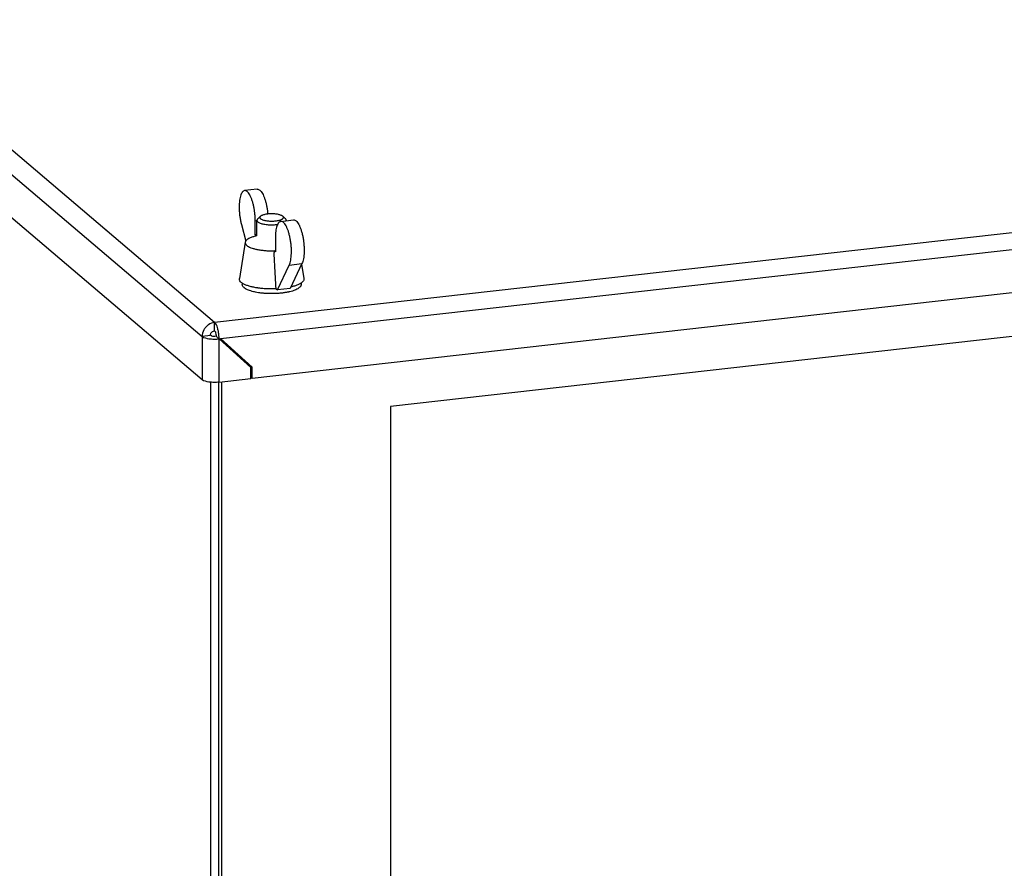
# Model space of a CAD drawing. Units: inches. Extents: x 0 to 34, y 0 to 22.
# Drawn here: x 22.4 to 23.1, y 15 to 15.5 of the extents above; entities that cross this region are included whole.
import ezdxf

# ---------------------------------------------------------------- set-up
doc = ezdxf.new("R2010")
doc.units = ezdxf.units.IN
doc.header["$LTSCALE"] = 1.87
doc.header["$MEASUREMENT"] = 0
doc.layers.get('0').update_dxf_attribs({"linetype": 'CONTINUOUS'})

msp = doc.modelspace()

# ---------------------------------------------------------------- linework, layer by layer
at = {"color": 9, "linetype": 'Continuous'}
for p, q in [((22.52872, 15.31701), (21.92345, 15.83089)), ((21.91513, 15.82153), (22.5204, 15.30765)), ((24.28047, 15.51403), (22.52872, 15.31701)), ((22.53268, 15.30612), (24.28258, 15.50293)), ((22.55597, 15.38503), (22.55712, 15.38516)), ((22.57874, 15.35542), (22.58725, 15.35638)), ((22.5204, 15.30765), (22.5204, 15.27863)), ((22.53175, 15.27699), (22.53175, 15.30601))]:
    msp.add_line(p, q, dxfattribs=at)
at = {"color": 7, "linetype": 'Continuous'}
for p, q in [((22.5204, 15.27863), (21.91513, 15.79251)), ((24.2613, 15.47152), (22.55395, 15.27949)), ((24.16335, 15.43127), (22.64652, 15.26067)), ((22.55733, 15.40621), (22.54882, 15.40525)), ((22.54667, 15.38265), (22.5496, 15.3715)), ((22.55597, 15.37567), (22.55597, 15.38503)), ((22.55712, 15.37497), (22.55712, 15.38541)), ((22.55951, 15.38807), (22.55765, 15.3864)), ((22.57306, 15.38467), (22.58157, 15.38563)), ((22.5744, 15.38807), (22.57627, 15.3864)), ((22.5768, 15.38509), (22.5768, 15.38541)), ((22.55712, 15.3758), (22.55597, 15.37567)), ((22.55678, 15.37498), (22.55597, 15.37567)), ((22.55712, 15.37502), (22.55678, 15.37498)), ((22.55678, 15.37489), (22.55678, 15.37498)), ((22.54926, 15.37071), (22.54533, 15.34643)), ((22.56944, 15.3736), (22.56944, 15.36424)), ((22.56863, 15.36492), (22.56939, 15.36501)), ((22.56863, 15.36492), (22.56863, 15.36376)), ((22.56944, 15.36424), (22.56863, 15.36492)), ((22.57079, 15.33875), (22.57874, 15.35542)), ((22.58725, 15.35638), (22.5793, 15.3397)), ((22.58704, 15.35594), (22.58858, 15.34643)), ((22.54727, 15.34335), (22.54727, 15.34235)), ((22.58664, 15.34333), (22.58664, 15.34235)), ((22.56995, 15.33947), (22.57079, 15.33875)), ((22.5793, 15.3397), (22.57079, 15.33875)), ((22.52872, 15.31139), (22.52872, 15.31701)), ((22.52676, 15.31035), (22.52733, 15.31086)), ((22.52923, 15.31059), (22.52943, 15.30996)), ((22.52595, 15.30827), (22.5204, 15.30765)), ((22.53175, 15.30601), (22.52973, 15.30773)), ((22.53175, 15.30601), (22.53268, 15.30612)), ((22.55302, 15.28688), (22.53175, 15.30601)), ((22.53268, 15.30612), (22.55395, 15.28698)), ((22.5328, 15.30505), (22.53347, 15.30512)), ((22.53465, 15.30331), (22.53557, 15.30341)), ((22.55302, 15.27939), (22.55302, 15.28688)), ((22.55346, 15.28739), (22.55395, 15.28698)), ((22.55395, 15.27949), (22.55395, 15.28698)), ((22.52611, 14.56479), (22.52611, 15.277)), ((22.53166, 14.56542), (22.53166, 15.27699)), ((22.53175, 15.27699), (22.55302, 15.27939)), ((22.53368, 14.56542), (22.53368, 15.27699)), ((22.55302, 15.28028), (22.55395, 15.27949)), ((22.64652, 15.26067), (22.64652, 14.69902))]:
    msp.add_line(p, q, dxfattribs=at)
for points in [[(22.52595, 15.30827), (22.52604, 15.30901), (22.52632, 15.30972), (22.52676, 15.31035)], [(22.52733, 15.31086), (22.528, 15.31122), (22.52872, 15.31139)], [(22.52872, 15.31139), (22.52898, 15.31108), (22.52923, 15.31059)]]:
    msp.add_lwpolyline(points, dxfattribs=at)
for points, knots in [([(22.54882, 15.40525), (22.54853, 15.40522), (22.54792, 15.40497), (22.54717, 15.40417), (22.54653, 15.403), (22.546, 15.40148), (22.54559, 15.39965), (22.54532, 15.39754), (22.54519, 15.39522), (22.5452, 15.39275), (22.54535, 15.39019), (22.54565, 15.38762), (22.54608, 15.3851), (22.54646, 15.38345), (22.54667, 15.38265)], [0, 0, 0, 0, 0.00087346, 0.00191872, 0.00323253, 0.00483889, 0.00672584, 0.00886123, 0.01120135, 0.01369272, 0.01626941, 0.01887886, 0.02145783, 0.02394339, 0.02394339, 0.02394339, 0.02394339]), ([(22.55058, 15.40458), (22.55032, 15.40481), (22.54978, 15.40517), (22.54911, 15.40528), (22.54882, 15.40525)], [0, 0, 0, 0, 0.00104831, 0.001924797, 0.001924797, 0.001924797, 0.001924797]), ([(22.55597, 15.38503), (22.55597, 15.38583), (22.55592, 15.38746), (22.55573, 15.38989), (22.55541, 15.39232), (22.55497, 15.39468), (22.55443, 15.39692), (22.5538, 15.39898), (22.55309, 15.40081), (22.55232, 15.40237), (22.55151, 15.40363), (22.5509, 15.40431), (22.55058, 15.40458)], [0, 0, 0, 0, 0.00240743, 0.0048707, 0.0073366, 0.00975226, 0.01206657, 0.01423182, 0.01620537, 0.01795202, 0.01944736, 0.02068409, 0.02068409, 0.02068409, 0.02068409]), ([(22.55733, 15.40621), (22.55762, 15.40624), (22.55828, 15.40613), (22.55883, 15.40576), (22.55909, 15.40554)], [0, 0, 0, 0, 0.000875803, 0.001924804, 0.001924804, 0.001924804, 0.001924804]), ([(22.55909, 15.40554), (22.55941, 15.40527), (22.56002, 15.40459), (22.56083, 15.40333), (22.5616, 15.40176), (22.5623, 15.39993), (22.56294, 15.39787), (22.56348, 15.39564), (22.56391, 15.39328), (22.56418, 15.39124), (22.5643, 15.39), (22.56433, 15.38957)], [0, 0, 0, 0, 0.00123672, 0.00273206, 0.00447871, 0.00645227, 0.00861751, 0.01093183, 0.01334748, 0.01581339, 0.01709474, 0.01709474, 0.01709474, 0.01709474]), ([(22.56426, 15.38957), (22.56385, 15.38952), (22.56305, 15.38941), (22.56194, 15.38917), (22.56097, 15.38888), (22.56018, 15.38854), (22.55972, 15.38825), (22.55953, 15.38809), (22.55951, 15.38807)], [0, 0, 0, 0, 0.001255426, 0.002407187, 0.003423722, 0.004280729, 0.004979893, 0.005042282, 0.005042282, 0.005042282, 0.005042282]), ([(22.5744, 15.38807), (22.57439, 15.38809), (22.5742, 15.38825), (22.57373, 15.38854), (22.57295, 15.38888), (22.57198, 15.38917), (22.57087, 15.38941), (22.56964, 15.38958), (22.56832, 15.38969), (22.56697, 15.38973), (22.56561, 15.38969), (22.56471, 15.38962), (22.56426, 15.38957)], [0, 0, 0, 0, 0.00006713, 0.00076157, 0.00161928, 0.0026319, 0.00378034, 0.00503663, 0.00635812, 0.00772765, 0.00910174, 0.01043848, 0.01043848, 0.01043848, 0.01043848]), ([(22.55765, 15.3864), (22.55755, 15.38631), (22.55733, 15.38608), (22.55714, 15.38572), (22.55712, 15.38547), (22.55712, 15.38541)], [0, 0, 0, 0, 0.000404443, 0.00095544, 0.001151751, 0.001151751, 0.001151751, 0.001151751]), ([(22.55712, 15.38541), (22.55712, 15.38531), (22.55716, 15.38501), (22.55747, 15.38454), (22.55806, 15.38408), (22.55887, 15.38365), (22.55989, 15.38327), (22.5611, 15.38295), (22.56247, 15.38269), (22.56396, 15.3825), (22.56553, 15.38239), (22.56714, 15.38235), (22.56874, 15.3824), (22.5698, 15.38249), (22.57032, 15.38255)], [0, 0, 0, 0, 0.00031062, 0.0008869, 0.00161624, 0.00252781, 0.0036218, 0.00488267, 0.0062853, 0.0077981, 0.00938513, 0.01100767, 0.01262575, 0.01419955, 0.01419955, 0.01419955, 0.01419955]), ([(22.55951, 15.38807), (22.55939, 15.38796), (22.55918, 15.38773), (22.55904, 15.38728), (22.55919, 15.3868), (22.55959, 15.38639), (22.56018, 15.38602), (22.56097, 15.38568), (22.56193, 15.38539), (22.56305, 15.38515), (22.56428, 15.38498), (22.56559, 15.38487), (22.56695, 15.38484), (22.56831, 15.38487), (22.56921, 15.38494), (22.56965, 15.38499)], [0, 0, 0, 0, 0.00048268, 0.00092261, 0.00136236, 0.0019046, 0.00259904, 0.00345674, 0.00446937, 0.0056178, 0.0068741, 0.00819558, 0.00956511, 0.01093921, 0.01227595, 0.01227595, 0.01227595, 0.01227595]), ([(22.57306, 15.38467), (22.57282, 15.38465), (22.57228, 15.38446), (22.57157, 15.3838), (22.57094, 15.38279), (22.57041, 15.38146), (22.56998, 15.37983), (22.56967, 15.37794), (22.56948, 15.37584), (22.56944, 15.37436), (22.56944, 15.3736)], [0, 0, 0, 0, 0.0007253, 0.00167254, 0.00284298, 0.00427046, 0.00595502, 0.00787732, 0.01000572, 0.01229993, 0.01229993, 0.01229993, 0.01229993]), ([(22.56965, 15.38499), (22.57007, 15.38504), (22.57086, 15.38515), (22.57198, 15.38539), (22.57295, 15.38568), (22.57374, 15.38602), (22.57433, 15.3864), (22.57473, 15.38681), (22.57488, 15.38728), (22.57473, 15.38774), (22.57452, 15.38797), (22.5744, 15.38807)], [0, 0, 0, 0, 0.001255426, 0.002407187, 0.003423722, 0.004280729, 0.004979893, 0.005524237, 0.005964171, 0.006403919, 0.006879781, 0.006879781, 0.006879781, 0.006879781]), ([(22.57482, 15.384), (22.57457, 15.38422), (22.57405, 15.38457), (22.5734, 15.3847), (22.57309, 15.38468), (22.57306, 15.38467)], [0, 0, 0, 0, 0.000998568, 0.001834299, 0.001926943, 0.001926943, 0.001926943, 0.001926943]), ([(22.57874, 15.35542), (22.57897, 15.35589), (22.57936, 15.35697), (22.57978, 15.35878), (22.58006, 15.36086), (22.58021, 15.36316), (22.58022, 15.36562), (22.58007, 15.36818), (22.57979, 15.37076), (22.57937, 15.3733), (22.57883, 15.37571), (22.57819, 15.37794), (22.57746, 15.37993), (22.57666, 15.38162), (22.57581, 15.38298), (22.57516, 15.38372), (22.57482, 15.384)], [0, 0, 0, 0, 0.0015747, 0.00343251, 0.00554343, 0.00786368, 0.01034959, 0.01293404, 0.01555115, 0.01813619, 0.02062773, 0.02296659, 0.02509454, 0.02697629, 0.02858017, 0.02989491, 0.02989491, 0.02989491, 0.02989491]), ([(22.5768, 15.38541), (22.5768, 15.38551), (22.57675, 15.38581), (22.57653, 15.38614), (22.57633, 15.38634), (22.57627, 15.3864)], [0, 0, 0, 0, 0.000310617, 0.000886905, 0.001151681, 0.001151681, 0.001151681, 0.001151681]), ([(22.57674, 15.38508), (22.57676, 15.38512), (22.57679, 15.38523), (22.5768, 15.38534), (22.5768, 15.38541)], [0, 0, 0, 0, 0.0001415008, 0.0003378117, 0.0003378117, 0.0003378117, 0.0003378117]), ([(22.58157, 15.38563), (22.5816, 15.38563), (22.58191, 15.38566), (22.58256, 15.38553), (22.58308, 15.38517), (22.58333, 15.38496)], [0, 0, 0, 0, 0.000092644, 0.000928375, 0.001926943, 0.001926943, 0.001926943, 0.001926943]), ([(22.58333, 15.38496), (22.58366, 15.38468), (22.58432, 15.38394), (22.58516, 15.38258), (22.58597, 15.38088), (22.5867, 15.37889), (22.58735, 15.37665), (22.58789, 15.37423), (22.5883, 15.3717), (22.58858, 15.36912), (22.58873, 15.36656), (22.58872, 15.3641), (22.58857, 15.36181), (22.58829, 15.35973), (22.58787, 15.35793), (22.58747, 15.35685), (22.58725, 15.35638)], [0, 0, 0, 0, 0.00131365, 0.00291837, 0.00480347, 0.00693743, 0.0092844, 0.0117835, 0.01437205, 0.0169862, 0.01956334, 0.02204101, 0.0243549, 0.02646211, 0.02831893, 0.02989491, 0.02989491, 0.02989491, 0.02989491]), ([(22.54926, 15.37071), (22.54922, 15.37042), (22.54929, 15.36976), (22.5499, 15.36887), (22.55091, 15.36806), (22.5523, 15.36731), (22.55406, 15.36665), (22.55571, 15.36619), (22.55676, 15.36595), (22.55711, 15.36588)], [0, 0, 0, 0, 0.000875402, 0.001886797, 0.003156215, 0.004730798, 0.006612498, 0.008778927, 0.009853218, 0.009853218, 0.009853218, 0.009853218]), ([(22.55679, 15.37492), (22.55628, 15.37481), (22.55511, 15.37452), (22.55338, 15.37398), (22.55175, 15.37329), (22.5505, 15.37252), (22.54963, 15.37168), (22.54931, 15.37102), (22.54926, 15.37071)], [0, 0, 0, 0, 0.001563943, 0.003633897, 0.005408122, 0.006865736, 0.008035389, 0.008985657, 0.008985657, 0.008985657, 0.008985657]), ([(22.55711, 15.36588), (22.55755, 15.36579), (22.55884, 15.36555), (22.56104, 15.36525), (22.56376, 15.36502), (22.5663, 15.36494), (22.56794, 15.36496), (22.56863, 15.36498)], [0, 0, 0, 0, 0.00133675, 0.00393106, 0.00667777, 0.00950445, 0.01157472, 0.01157472, 0.01157472, 0.01157472]), ([(22.56995, 15.33947), (22.5698, 15.34216), (22.56951, 15.34756), (22.56907, 15.35566), (22.56878, 15.36106), (22.56863, 15.36376)], [0, 0, 0, 0, 0.00810428, 0.01621388, 0.02432893, 0.02432893, 0.02432893, 0.02432893]), ([(22.54725, 15.34332), (22.54703, 15.34347), (22.54646, 15.3439), (22.54571, 15.34467), (22.54529, 15.34563), (22.5453, 15.34621), (22.54533, 15.34643)], [0, 0, 0, 0, 0.000809925, 0.00212021, 0.003196841, 0.003844171, 0.003844171, 0.003844171, 0.003844171]), ([(22.55443, 15.34064), (22.55358, 15.34082), (22.55199, 15.34122), (22.54982, 15.34196), (22.54827, 15.34268), (22.54748, 15.34317), (22.54725, 15.34332)], [0, 0, 0, 0, 0.002606006, 0.004910307, 0.006881291, 0.007701413, 0.007701413, 0.007701413, 0.007701413]), ([(22.55302, 15.33805), (22.55246, 15.33823), (22.55143, 15.33858), (22.55004, 15.33921), (22.54891, 15.33988), (22.54806, 15.34059), (22.54749, 15.34134), (22.54729, 15.34196), (22.54727, 15.34229), (22.54727, 15.34235)], [0, 0, 0, 0, 0.001734381, 0.003260829, 0.004567521, 0.005663128, 0.006579315, 0.007373531, 0.007557244, 0.007557244, 0.007557244, 0.007557244]), ([(22.58664, 15.34235), (22.58664, 15.34215), (22.58657, 15.34167), (22.58617, 15.34095), (22.58544, 15.34021), (22.58444, 15.33952), (22.58318, 15.33887), (22.58166, 15.33828), (22.58055, 15.33794), (22.57996, 15.33778)], [0, 0, 0, 0, 0.000586772, 0.001435364, 0.002442801, 0.003649421, 0.005069692, 0.006699039, 0.008532019, 0.008532019, 0.008532019, 0.008532019]), ([(22.58665, 15.34331), (22.58624, 15.34303), (22.58518, 15.34244), (22.58332, 15.34167), (22.58188, 15.34123), (22.58109, 15.34102)], [0, 0, 0, 0, 0.001510217, 0.003609451, 0.006033365, 0.006033365, 0.006033365, 0.006033365]), ([(22.58858, 15.34643), (22.58859, 15.34642), (22.58864, 15.34608), (22.58856, 15.34532), (22.5879, 15.34429), (22.58718, 15.34368), (22.58672, 15.34336), (22.58665, 15.34331)], [0, 0, 0, 0, 0.00002166, 0.001033994, 0.002185932, 0.003612979, 0.003853638, 0.003853638, 0.003853638, 0.003853638]), ([(22.56995, 15.33947), (22.56886, 15.33942), (22.56669, 15.33938), (22.56345, 15.33946), (22.56055, 15.33968), (22.55874, 15.3399), (22.55799, 15.34)], [0, 0, 0, 0, 0.00326088, 0.00652057, 0.00970693, 0.01197859, 0.01197859, 0.01197859, 0.01197859]), ([(22.57587, 15.33693), (22.57512, 15.33681), (22.57357, 15.3366), (22.57121, 15.33639), (22.56878, 15.33628), (22.56632, 15.33625), (22.56387, 15.33633), (22.56147, 15.33649), (22.55989, 15.33667), (22.55912, 15.33677)], [0, 0, 0, 0, 0.00229058, 0.00467606, 0.00712046, 0.00958578, 0.01204761, 0.01446576, 0.01680508, 0.01680508, 0.01680508, 0.01680508]), ([(22.57839, 15.3374), (22.57826, 15.33737), (22.57773, 15.33726), (22.5772, 15.33715), (22.5768, 15.33708)], [0, 0, 0, 0, 0.000388693, 0.001613693, 0.001613693, 0.001613693, 0.001613693]), ([(22.52872, 15.31701), (22.52724, 15.31684), (22.52504, 15.31597), (22.52335, 15.31445), (22.52283, 15.31388)], [0, 0, 0, 0, 0.004457976, 0.006764628, 0.006764628, 0.006764628, 0.006764628]), ([(22.53086, 15.31272), (22.53054, 15.31388), (22.53038, 15.3157), (22.52892, 15.31644), (22.52859, 15.31653)], [0, 0, 0, 0, 0.003599729, 0.004629439, 0.004629439, 0.004629439, 0.004629439]), ([(22.52283, 15.31388), (22.52232, 15.3133), (22.52101, 15.31144), (22.5204, 15.30914), (22.5204, 15.30765)], [0, 0, 0, 0, 0.002309744, 0.006788739, 0.006788739, 0.006788739, 0.006788739]), ([(22.5204, 15.30765), (22.52162, 15.30661), (22.52453, 15.3061), (22.52719, 15.30587), (22.52831, 15.30585)], [0, 0, 0, 0, 0.004833885, 0.008172327, 0.008172327, 0.008172327, 0.008172327]), ([(22.53175, 15.27699), (22.53061, 15.27687), (22.52833, 15.27676), (22.52453, 15.27708), (22.52162, 15.27759), (22.5204, 15.27863)], [0, 0, 0, 0, 0.0034483, 0.00678674, 0.01162062, 0.01162062, 0.01162062, 0.01162062])]:
    msp.add_open_spline(points, degree=3, knots=knots, dxfattribs=at)
for points in [[(22.57032, 15.38255), (22.57053, 15.38257), (22.57073, 15.3826), (22.57093, 15.38263)], [(22.55711, 15.37498), (22.55701, 15.37496), (22.5569, 15.37494), (22.55679, 15.37492)], [(22.56863, 15.36498), (22.56888, 15.36499), (22.56914, 15.365), (22.56939, 15.36501)], [(22.55487, 15.33755), (22.55425, 15.3377), (22.55363, 15.33786), (22.55302, 15.33805)], [(22.55711, 15.34013), (22.55621, 15.34028), (22.55532, 15.34044), (22.55443, 15.34064)], [(22.55556, 15.33739), (22.55533, 15.33744), (22.5551, 15.33749), (22.55487, 15.33755)], [(22.55692, 15.33712), (22.55647, 15.3372), (22.55601, 15.33729), (22.55556, 15.33739)], [(22.55711, 15.33708), (22.55705, 15.33709), (22.55699, 15.3371), (22.55692, 15.33712)], [(22.55724, 15.34011), (22.5572, 15.34012), (22.55716, 15.34013), (22.55711, 15.34013)], [(22.55912, 15.33677), (22.55845, 15.33686), (22.55778, 15.33696), (22.55711, 15.33708)], [(22.55799, 15.34), (22.55774, 15.34004), (22.55749, 15.34007), (22.55724, 15.34011)], [(22.5768, 15.33708), (22.57649, 15.33703), (22.57618, 15.33697), (22.57587, 15.33693)], [(22.57996, 15.33778), (22.57944, 15.33764), (22.57891, 15.33751), (22.57839, 15.3374)], [(22.58109, 15.34102), (22.58066, 15.34091), (22.58023, 15.3408), (22.5798, 15.3407)], [(22.52943, 15.30996), (22.52957, 15.30948), (22.52965, 15.30898), (22.5297, 15.30848)], [(22.53135, 15.31057), (22.53122, 15.31129), (22.53106, 15.31201), (22.53086, 15.31272)], [(22.53165, 15.30828), (22.53158, 15.30905), (22.53148, 15.30981), (22.53135, 15.31057)], [(22.52683, 15.30788), (22.52664, 15.30804), (22.5265, 15.30825), (22.52641, 15.30847)], [(22.52821, 15.30753), (22.52774, 15.30751), (22.52719, 15.30758), (22.52683, 15.30788)], [(22.52973, 15.30773), (22.52922, 15.30767), (22.52872, 15.30756), (22.52821, 15.30753)], [(22.52831, 15.30585), (22.52875, 15.30584), (22.52919, 15.30585), (22.52963, 15.30586)], [(22.52963, 15.30586), (22.53, 15.30587), (22.53037, 15.30589), (22.53075, 15.30592)], [(22.5297, 15.30848), (22.52972, 15.30823), (22.52973, 15.30798), (22.52973, 15.30773)], [(22.53075, 15.30592), (22.53108, 15.30594), (22.53142, 15.30598), (22.53175, 15.30601)], [(22.53175, 15.30601), (22.53175, 15.30677), (22.53171, 15.30753), (22.53165, 15.30828)]]:
    msp.add_open_spline(points, degree=3, dxfattribs=at)

doc.saveas('drawing.dxf')
